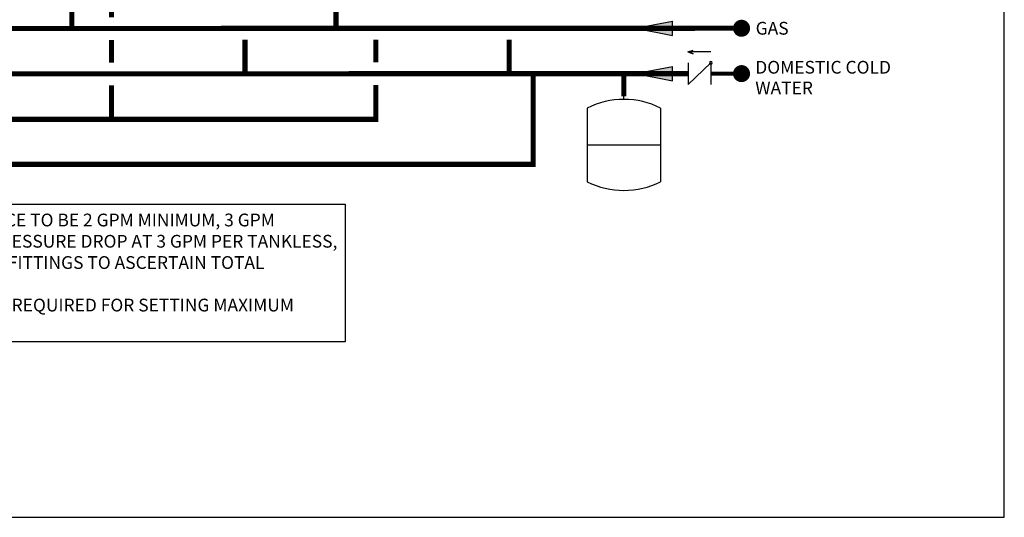
# Model space of a CAD drawing. Units: inches. Extents: x -91 to 103, y -19 to 112.
# Drawn here: x 16 to 103, y -19 to 25 of the extents above; entities that cross this region are included whole.
import ezdxf
from ezdxf.enums import TextEntityAlignment as Align

# ---------------------------------------------------------------- set-up
doc = ezdxf.new("R2010")
doc.units = ezdxf.units.IN
doc.header["$MEASUREMENT"] = 0
doc.layers.add('Text', color=2, linetype='Continuous')
doc.styles.add('ROMANS', font='romans.shx')

# ---------------------------------------------------------------- blocks, each defined once
blk = doc.blocks.new('CHECK VALVE')
h = blk.add_hatch(color=2)
h.dxf.hatch_style = 1
h.paths.add_polyline_path([(0.1135, 0.1061), (0.0896, 0.1148, -0.622204), (0.0896, 0.0974)])
at = {"color": 2}
for p, q in [((0, 0.1061), (0.095, 0.1061)), ((0.1135, 0.1061), (0.0876, 0.1155)), ((0.1135, 0.1061), (0.0876, 0.0967)), ((0, 0.0531), (0, -0.0531)), ((0, 0.0531), (0.1115, -0.0531)), ((0.1115, 0.0531), (0.1115, -0.0531))]:
    blk.add_line(p, q, dxfattribs=at)
blk.add_circle((0, 0.0531), 0.00667, dxfattribs=at)
blk.add_arc((0.0853, 0.1061), 0.00971, 283.7801, 76.2199, dxfattribs=at)
blk = doc.blocks.new('EXPANSION TANK')
at = {"color": 2}
blk.add_line((0, 0), (0, 0.0829), dxfattribs=at)
at = {"color": 2, "linetype": 'Continuous'}
for p, q in [((-0.1799, -0.0423), (-0.1799, -0.4035)), ((0.1799, -0.0423), (0.1799, -0.4035)), ((-0.1799, -0.2229), (0.1799, -0.2229))]:
    blk.add_line(p, q, dxfattribs=at)
for centre, start, end in [((0, -0.4035), 63.5293, 116.4707), ((0, -0.0423), 243.5293, 296.4707)]:
    blk.add_arc(centre, 0.4035, start, end, dxfattribs=at)
blk = doc.blocks.new('Flow')
at = {"color": 2}
for p, q in [((0, 0), (0.1813, 0.0356)), ((0, 0), (0.1813, -0.0356)), ((0.1813, -0.0356), (0.1813, 0.0356))]:
    blk.add_line(p, q, dxfattribs=at)
blk.add_solid([(0, 0), (0.1813, 0.0356), (0.1813, -0.0356)], dxfattribs=at)

msp = doc.modelspace()

# ---------------------------------------------------------------- linework, layer by layer
for points, const_width in [([(-49.345, 30.68), (-49.345, 24.039), (79.55, 24.067)], 0.45), ([(20.517, 30.686), (20.517, 24.079)], 0.45), ([(24.023, 30.679), (24.023, 25.038)], 0.45), ([(43.804, 30.673), (43.804, 24.067)], 0.45), ([(-34.577, 23.039), (-34.577, 20.039), (74.842, 20.067)], 0.45), ([(24.023, 23.038), (24.023, 21.033)], 0.45), ([(35.785, 23.059), (35.785, 20.057)], 0.45), ([(47.31, 23.057), (47.31, 21.058)], 0.45), ([(59.072, 23.062), (59.072, 20.06)], 0.45), ([(61.183, 20.062), (61.183, 12.067), (-12.373, 12.067)], 0.45), ([(69.183, 18.076), (69.183, 20.067)], 0.45), ([(76.849, 20.067), (79.55, 20.067)], 0.35), ([(47.31, 19.058), (47.31, 16.033), (-57.569, 16.039)], 0.45), ([(24.023, 16.023), (24.023, 19.026)], 0.45)]:
    msp.add_lwpolyline(points, dxfattribs=dict(const_width=const_width))
at = {"const_width": 0.75}
for points in [[(79.175, 24.067, 1), (79.925, 24.067, 1)], [(79.175, 20.067, 1), (79.925, 20.067, 1)]]:
    msp.add_lwpolyline(points, format="xyb", close=True, dxfattribs=at)
at = {"layer": 'Defpoints'}
msp.add_lwpolyline([(-90.792, -19.059), (102.708, -19.059), (102.708, 111.902), (-90.792, 111.902)], close=True, dxfattribs=at)
at = {"layer": 'Text'}
msp.add_lwpolyline([(-18.265, 8.551), (44.628, 8.551), (44.628, -3.57), (-18.265, -3.57)], close=True, dxfattribs=at)

# ---------------------------------------------------------------- block references
at = {"yscale": 18, "zscale": 18}
for name, p, xscale in [('Flow', (70.203, 24.067), 18), ('CHECK VALVE', (76.849, 20.067), -18), ('Flow', (70.203, 20.067), 18), ('EXPANSION TANK', (69.183, 17.792), 18)]:
    msp.add_blockref(name, p, dxfattribs=dict(at, xscale=xscale))

# ---------------------------------------------------------------- texts
at = {"layer": 'Text', "style": 'ROMANS'}
msp.add_text('GAS', height=1.125, dxfattribs=at).set_placement((80.795, 24.067), align=Align.MIDDLE_LEFT)
for s, p in [('DOMESTIC COLD', (80.76, 20.067)), ('WATER', (80.76, 18.245))]:
    msp.add_text(s, height=1.125, dxfattribs=at).set_placement(p)
at = {"layer": 'Text', "insert": (-17.705, 7.722), "char_height": 1.125, "attachment_point": 1, "style": 'ROMANS'}
msp.add_mtext_dynamic_manual_height_columns('SELECT EXTERNAL CIRCULATOR PERFORMANCE TO BE 2 GPM MINIMUM, 3 GPM MAXIMUM PER TANKLESS BASED ON 11 PSI PRESSURE DROP AT 3 GPM PER TANKLESS, PLUS EXTERNAL BUILDING PIPE, VALVES AND FITTINGS TO ASCERTAIN TOTAL CIRCULATOR PUMP REQUIREMENTS \\P\\pxi-1.5,l3;{\\fSymbol|b0|i0|c2|p18;·^I}CIRCUIT SETTER AT EXTERNAL PUMP IS REQUIRED FOR SETTING MAXIMUM FLOW RATE TO TANKLESS SYSTEM ', width=62.2752, gutter_width=0.3, heights=[0], dxfattribs=at)

doc.saveas('drawing.dxf')
